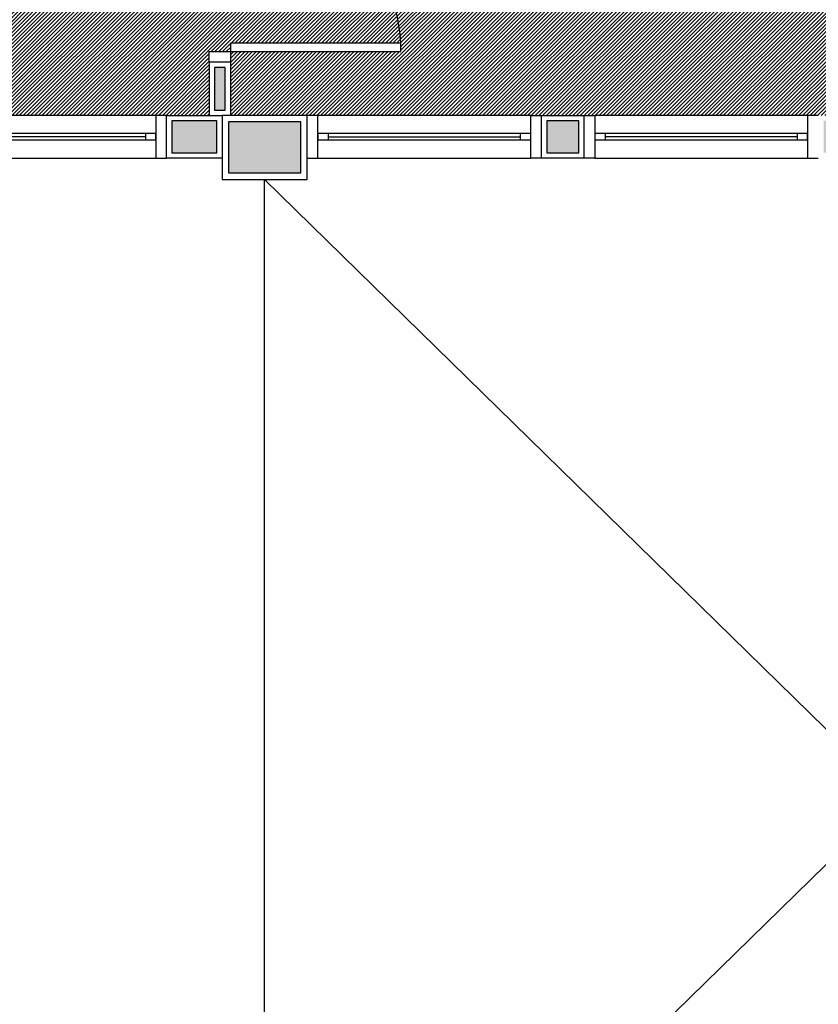
# Model space of a CAD drawing. Units: millimetres. Extents: x 66390 to 133860, y -57175 to 13903.
# Drawn here: x 112417 to 112792, y -54765 to -54303 of the extents above; entities that cross this region are included whole.
import ezdxf

# ---------------------------------------------------------------- set-up
doc = ezdxf.new("R2010")
doc.units = ezdxf.units.MM
doc.header["$LTSCALE"] = 10
for name, color, linetype in [('02', 2, 'Continuous'), ('30', 30, 'Continuous'), ('LINVISTA', 13, 'Continuous'), ('MOBILIARIO', 13, 'Continuous'), ('PAREDE', 6, 'Continuous'), ('parede gesso', 135, 'Continuous'), ('PILAR', 6, 'Continuous'), ('pilar 250', 250, 'Continuous'), ('UNIDADE', 4, 'Continuous'), ('VISTA', 1, 'Continuous')]:
    doc.layers.add(name, color=color, linetype=linetype)
doc.layers.add('vinilico 606', color=7, linetype='Continuous', true_color=0xd7ccb7)
pattern_1 = [(45, (124824.3803709408, 18671.42154486109), (-0.8838834764831843, 0.8838834764831844), [])]

# ---------------------------------------------------------------- blocks, each defined once
blk = doc.blocks.new('janela')
at = {"layer": '02'}
for points in [[(59379.54711818061, 8312.274696845852), (59384.54711818154, 8312.274696845852), (59384.54711818154, 8332.274696843742), (59379.54711818061, 8332.274696843742)], [(59489.54710907119, 8312.274696845852), (59484.54710907026, 8312.274696845852), (59484.54710907026, 8332.274696843742), (59489.54710907119, 8332.274696843742)]]:
    blk.add_lwpolyline(points, dxfattribs=at)
for points in [[(59384.54711818154, 8323.774696844797), (59384.54711818154, 8320.774696844797), (59389.54711818154, 8320.774696844797), (59389.54711818154, 8323.774696844797)], [(59479.54710907026, 8323.774696844797), (59479.54710907026, 8320.774696844797), (59484.54710907026, 8320.774696844797), (59484.54710907026, 8323.774696844797)]]:
    blk.add_lwpolyline(points, close=True, dxfattribs=at)
at = {"layer": 'MOBILIARIO'}
for p, q in [((59484.54710907026, 8332.274696843742), (59384.54711818154, 8332.274696843742)), ((59384.54711818154, 8312.274696848399), (59484.54710907026, 8312.274696848399))]:
    blk.add_line(p, q, dxfattribs=at)
at = {"layer": 'VISTA'}
for p, q in [((59479.54710907026, 8323.774696844797), (59389.54711818154, 8323.774696844797)), ((59389.54711818154, 8322.274696844797), (59479.54710907026, 8322.274696844797)), ((59389.54711818154, 8320.774696844797), (59479.54710907026, 8320.774696844797))]:
    blk.add_line(p, q, dxfattribs=at)

msp = doc.modelspace()

# ---------------------------------------------------------------- hatches: boundary and pattern name
at = {"layer": '30'}
h = msp.add_hatch(color=256, dxfattribs=at)
h.paths.add_polyline_path([(116437.9233652125, -56170.14032886123), (116385.4233378841, -56170.14032886123), (116385.4233378841, -56185.14032886123), (116437.9233652125, -56185.14032886123)])
h.paths.add_polyline_path([(112523.4233553681, -52312.14032886179), (112508.4233553672, -52312.14032886179), (112508.4233553671, -52318.64035129802), (112523.423355368, -52318.64035129801)])
h.paths.add_polyline_path([(112679.4233469944, -54350.14032886008), (112664.423337885, -54350.14032886006), (112664.423337885, -54365.14032885978), (112679.4233469943, -54365.14032885978)])
h.paths.add_polyline_path([(112865.4233469915, -54350.14032886007), (112794.4233378849, -54350.14032886006), (112794.423337885, -54365.14032885978), (112865.4233469915, -54365.14032885979)])
h.paths.add_polyline_path([(112509.4233469943, -54350.14032886151), (112488.4233378847, -54350.14032886136), (112488.4233378847, -54365.14032885891), (112509.4233469943, -54365.14032885968)])
h.paths.add_polyline_path([(112373.4233469941, -54350.14032886103), (112197.4233378853, -54350.14032886038), (112197.4233378853, -54405.14033756536), (112212.4233378854, -54405.14033756537), (112212.4233378854, -54365.14032885978), (112373.4233469942, -54365.14032885978)])
h.paths.add_polyline_path([(112212.4233378853, -54520.14033756538), (112197.4233378853, -54520.14033756538), (112197.4233378853, -54535.14033756538), (112212.4233378853, -54535.14033756538)])
h.paths.add_polyline_path([(112212.4233378854, -54650.14033756538), (112197.4233378853, -54650.14033756538), (112197.4233378853, -54702.64035497537), (112212.4233378853, -54702.64035497535)])
h.paths.add_polyline_path([(112212.4233378853, -54817.64035497536), (112197.4233378853, -54817.64035497537), (112197.4233378853, -54832.64035497537), (112212.4233378853, -54832.64035497536)])
h.paths.add_polyline_path([(112302.4233424399, -54970.14032886486), (112219.4233132632, -54970.14032886487), (112219.4233132631, -54985.14032886275), (112302.42334244, -54985.14032886275)])
h.paths.add_polyline_path([(112212.4233378853, -54947.64035497537), (112197.4233378853, -54947.64035497536), (112197.4233378853, -54960.14036368036), (112212.4233378854, -54960.14036368037)])
h.paths.add_polyline_path([(112887.423351548, -54970.14032886378), (112844.4233071494, -54970.14032886377), (112844.4233071495, -54985.14032886167), (112887.423351548, -54985.14032886167)])
h.paths.add_polyline_path([(112729.4233162588, -54970.14032886377), (112677.42329804, -54970.14032886377), (112677.42329804, -54985.14032886166), (112729.4233162589, -54985.14032886167)])
h.paths.add_polyline_path([(112562.4233071495, -54970.1403288638), (112554.4233469943, -54970.14032886378), (112554.4233469944, -54985.14032886167), (112562.4233071495, -54985.14032886167)])
h.paths.add_polyline_path([(112509.4233469942, -54970.14032886484), (112417.4233333306, -54970.14032886487), (112417.4233333305, -54985.14032886275), (112509.4233469942, -54985.14032886275)])
h.paths.add_polyline_path([(114130.4233287718, -54685.14031975196), (114115.4233287739, -54685.14031975197), (114115.4233287739, -54700.14032886139), (114130.4233287719, -54700.14032886137)])
h.paths.add_polyline_path([(114130.4233287719, -54525.14031975197), (114115.4233287739, -54525.14031975196), (114115.4233287739, -54570.14032886138), (114130.4233287718, -54570.14032886138)])
h.paths.add_polyline_path([(114130.4233287723, -54945.14031975194), (114115.4233287741, -54945.14031975194), (114115.4233287745, -54955.14032986168), (114130.4233287739, -54955.14032986168)])
h.paths.add_polyline_path([(114130.4233287719, -54815.14031975198), (114115.4233287739, -54815.14031975197), (114115.4233287739, -54830.14032886139), (114130.4233287719, -54830.14032886137)])
h.paths.add_polyline_path([(114390.4233378843, -54970.14032885908), (114255.4233287719, -54970.14032885905), (114255.4233287719, -54985.14032886064), (114390.4233378843, -54985.14032886106)])
h.paths.add_polyline_path([(114800.4233287746, -54970.1403288635), (114785.4233196651, -54970.1403288635), (114785.4233196651, -54985.14032886138), (114800.4233287745, -54985.14032886135)])
h.paths.add_polyline_path([(114670.4233287745, -54970.1403288635), (114655.4233196651, -54970.1403288635), (114655.423319665, -54985.14032886089), (114670.4233287745, -54985.14032886084)])
h.paths.add_polyline_path([(115190.4233378835, -54970.1403288635), (115045.4233287742, -54970.1403288635), (115045.4233287743, -54985.14032886138), (115190.4233378836, -54985.14032886138)])
h.paths.add_polyline_path([(114930.4233378837, -54970.14032886352), (114915.4233196651, -54970.14032886352), (114915.4233196651, -54985.14032886138), (114930.4233378837, -54985.14032886138)])
h.paths.add_polyline_path([(115730.4233378836, -54970.14032885838), (115715.4233333289, -54970.14032885864), (115715.4233333289, -54985.14032886055), (115730.4233378837, -54985.14032886027)])
h.paths.add_polyline_path([(115600.4233333289, -54970.14032886077), (115455.4233287741, -54970.14032886346), (115455.4233287741, -54985.14032886531), (115600.4233333289, -54985.14032886266)])
h.paths.add_polyline_path([(115860.423337884, -54970.1403288635), (115845.4233287742, -54970.14032886352), (115845.4233287742, -54985.14032886138), (115860.423337884, -54985.14032886138)])
h.paths.add_polyline_path([(116130.4233287739, -54815.14031974861), (116115.423328776, -54815.14031974861), (116115.423328776, -54830.14032885805), (116130.4233287738, -54830.14032885806)])
h.paths.add_polyline_path([(116130.4233287739, -54945.14031974862), (116115.423328776, -54945.14031974862), (116115.423328776, -54955.14032886153), (116130.4233287739, -54955.14032886153)])
h.paths.add_polyline_path([(115990.4233469938, -54970.14032886377), (115975.4233287745, -54970.14032886378), (115975.4233287745, -54985.14032886138), (115990.4233469938, -54985.14032886138)])
h.paths.add_polyline_path([(116130.4233287739, -54525.14031974862), (116115.423328776, -54525.14031974863), (116115.423328776, -54570.14032885805), (116130.4233287739, -54570.14032885807)])
h.paths.add_polyline_path([(116130.4233287739, -54685.14031974862), (116115.423328776, -54685.14031974861), (116115.423328776, -54700.14032885805), (116130.4233287738, -54700.14032885805)])
h.paths.add_polyline_path([(115940.4233378835, -54350.1403288619), (115885.4233651151, -54350.14032886191), (115885.4233651151, -54365.14032885978), (115940.4233378836, -54365.14032885978)])
h.paths.add_polyline_path([(116100.4233378843, -54350.14032886153), (116055.4233287741, -54350.14032886152), (116055.4233287741, -54365.14032885979), (116100.4233378843, -54365.14032885978)])
h.paths.add_polyline_path([(116130.4233287752, -54380.14032886167), (116115.4233287751, -54380.14032886168), (116115.4233287751, -54410.14032885807), (116130.4233287751, -54410.14032885807)])
h.paths.add_polyline_path([(115640.4233742245, -54350.14032886187), (115585.4233378841, -54350.14032886186), (115585.4233378841, -54365.14032885978), (115640.4233742245, -54365.14032885978)])
h.paths.add_polyline_path([(115770.4233742245, -54350.1403288619), (115755.4233742245, -54350.14032886189), (115755.4233742246, -54365.14032885977), (115770.4233742245, -54365.14032885978)])
h.paths.add_polyline_path([(115470.4233469935, -54350.14032886187), (115455.4233287759, -54350.14032886187), (115455.4233287759, -54365.14032885979), (115470.4233469935, -54365.14032885976)])
h.paths.add_polyline_path([(114937.9233287741, -54350.14032886138), (114915.4233196646, -54350.14032886137), (114915.4233196647, -54365.14032885929), (114937.9233287741, -54365.14032885928)])
h.paths.add_polyline_path([(115127.9233242366, -54350.14032886008), (115052.9233196646, -54350.14032886006), (115052.9233196647, -54365.14032885978), (115127.9233242366, -54365.14032885978)])
h.paths.add_polyline_path([(115300.4233378843, -54350.14032886014), (115242.9233242367, -54350.14032886014), (115242.9233242367, -54365.14032885978), (115300.4233378843, -54365.14032885978)])
h.paths.add_polyline_path([(114500.4233378844, -54350.14032886153), (114451.4233196647, -54350.14032886138), (114451.4233196647, -54365.14032885928), (114500.4233378843, -54365.14032885928)])
h.paths.add_polyline_path([(114670.4233287752, -54350.14032886139), (114655.4233196648, -54350.14032886137), (114655.4233196649, -54365.14032885929), (114670.4233287752, -54365.14032885928)])
h.paths.add_polyline_path([(114800.4233287741, -54350.14032886137), (114785.4233196658, -54350.14032886138), (114785.4233196658, -54365.14032885928), (114800.4233287741, -54365.14032885928)])
h.paths.add_polyline_path([(114206.4233287746, -54350.14032886008), (114145.4233378844, -54350.14032886008), (114145.4233378844, -54365.14032885977), (114206.4233287746, -54365.14032885977)])
h.paths.add_polyline_path([(114130.423328776, -54380.14032986167), (114115.4233287751, -54380.14032986169), (114115.4233287751, -54410.14032886139), (114130.423328776, -54410.14032886137)])
h.paths.add_polyline_path([(114336.4233287742, -54350.14032886139), (114321.4233196651, -54350.14032886138), (114321.4233196651, -54365.14032885928), (114336.4233287742, -54365.14032885928)])
h.paths.add_polyline_path([(113135.4233469944, -54125.14032885942), (112910.4233469942, -54125.14032885998), (112910.4233469941, -54135.14032885896), (113135.4233469944, -54135.14032885919)])
h.paths.add_polyline_path([(113175.4233469955, -54070.14037373934), (113165.4260308925, -54070.14037373935), (113165.4235909974, -54095.14032886153), (113175.4233469955, -54095.14032886153)])
h.paths.add_polyline_path([(113135.4233469944, -53685.14037374287), (113021.4233562622, -53685.1403737419), (113021.4233562622, -53695.14037373963), (113135.4233469944, -53695.14037373963)])
h.paths.add_polyline_path([(113175.4233464894, -53725.14032886153), (113165.4262748707, -53725.14032886152), (113165.4262748707, -53765.14037373934), (113175.4233383915, -53765.14037373934)])
h.paths.add_polyline_path([(113175.4262748716, -53870.14037373934), (113165.4233378844, -53870.14037373933), (113165.4233378854, -53920.1403512981), (112890.4262748716, -53920.1403512988), (112890.4262748716, -53930.14035129821), (113165.426484664, -53930.14035129751), (113165.4235476778, -53965.14037373934), (113175.4262748716, -53965.14037373934)])
h.paths.add_polyline_path([(112523.4233553672, -52820.14032991439), (112508.4233553672, -52820.14032991439), (112508.4233553672, -53294.14032886133), (112523.4233553662, -53294.14032886132)])
h.paths.add_polyline_path([(112523.4233553662, -53356.14030373423), (112509.4233123681, -53356.14030373424), (112509.4233123681, -53324.14032886132), (112508.4233553672, -53324.14032886132), (112508.4233553672, -53370.14037373876), (112508.4233553672, -53400.14037373787), (112523.4233553662, -53400.14037373789)])
h.paths.add_polyline_path([(112523.4233553682, -52460.14037373396), (112531.4233562632, -52460.14037373396), (112531.4233562632, -52445.14037373424), (112508.4233553672, -52445.14037373426), (112508.4233553672, -52785.14032991439), (112523.4233553672, -52785.14032991439)])
h.paths.add_polyline_path([(112523.4233553762, -52010.14032886211), (112508.4233553688, -52010.14032886211), (112508.4233555747, -52282.14032886051), (112523.4233562867, -52282.14032886052)])
h.paths.add_polyline_path([(112523.4233553681, -52433.64035129802), (112508.4233553672, -52433.64035129803), (112508.4233553672, -52440.14037373424), (112523.4233553681, -52440.14037373424)])
h.paths.add_polyline_path([(112523.4233530857, -51495.14032886196), (112508.4233553599, -51495.14032886196), (112508.423355369, -51975.14032886182), (112523.4233555268, -51975.14032886182)])
h.paths.add_polyline_path([(112523.4233500345, -50895.14032886123), (112508.4233553671, -50895.14032886123), (112508.4233553672, -51460.14032886167), (112523.4233529078, -51460.14032886166)])
h.paths.add_polyline_path([(112523.4233470088, -50300.14032886151), (112508.4233553672, -50300.14032886151), (112508.4233553672, -50860.14032886167), (112523.4233498566, -50860.14032886167)])
h.paths.add_polyline_path([(112483.423346995, -50280.14872218678), (112121.9233469946, -50280.14872218678), (112121.9233469946, -50295.14032886151), (112483.423346995, -50295.14032886152)])
h.paths.add_polyline_path([(112076.9212434297, -50280.14872218678), (111619.4233469945, -50280.14872218678), (111619.4233469945, -50295.14032886151), (112076.9212434297, -50295.1403288615)])
h.paths.add_polyline_path([(111574.4233469943, -50270.14032886196), (111564.4233469944, -50270.14032886196), (111564.4233469944, -50340.14032886195), (111594.4272618276, -50340.14032886195), (111594.4272618276, -50330.14032886195), (111574.4233469944, -50330.14032886195), (111574.4233469943, -50307.64032886138)])
h.paths.add_polyline_path([(111614.4233766531, -50310.14032886137), (111599.4272618276, -50310.14032886137), (111599.4272618276, -50365.14032886292), (111614.4240291251, -50365.14032886292)])
h.paths.add_polyline_path([(111614.4253933844, -50480.14032886293), (111599.4272618276, -50480.14032886292), (111599.4272618276, -50490.1403388605), (111614.4255120157, -50490.1403388605)])
h.paths.add_polyline_path([(111614.3921650267, -50790.14032885594), (111599.4272618276, -50790.14032885648), (111599.4272618276, -50926.80032886209), (111614.4053058368, -50926.80032886208)])
h.paths.add_polyline_path([(111614.426876275, -50605.14032975108), (111601.9282578267, -50605.14032975107), (111601.9282578267, -50632.64033886049), (111599.4272618276, -50632.6403388605), (111599.4272618276, -50635.14032885649), (111614.4272321687, -50635.14032885594)])
h.paths.add_polyline_path([(111614.4096328999, -50971.8003288615), (111599.4272618276, -50971.8003288615), (111599.4272618276, -51588.46032886051), (111614.4689290504, -51588.46032886051)])
h.paths.add_polyline_path([(111614.4732561135, -51633.46032886052), (111599.4272618276, -51633.46032886052), (111599.4272618276, -51858.14032886467), (111599.5024090178, -51858.14032886466), (111599.5024090177, -51949.30032886293), (111614.5036263276, -51949.30032886293)])
h.paths.add_polyline_path([(111614.5146843779, -52064.30032886293), (111599.5024090177, -52064.30032886293), (111599.5024090178, -52079.30032886293), (111614.5161267323, -52079.30032886293)])
h.paths.add_polyline_path([(111416.9628871152, -52265.14032886278), (111401.9628780056, -52265.14032886278), (111401.9628780056, -52280.14024514045), (111416.962887115, -52280.14024514046)])
h.paths.add_polyline_path([(111574.5024090169, -52265.14040818052), (111531.9628780056, -52265.14033326547), (111531.9628780055, -52280.14032886073), (111574.502409017, -52280.14032886065)])
h.paths.add_polyline_path([(111614.5271847826, -52194.30032886293), (111599.5024090178, -52194.30032886293), (111599.5024090178, -52250.14032886182), (111614.5325541872, -52250.14032886182)])
h.paths.add_polyline_path([(111286.9628780057, -52265.1403303312), (111149.4277448267, -52265.14041111226), (111149.4277448267, -52280.14032886136), (111286.9628780057, -52280.14032886107)])
h.paths.add_polyline_path([(111239.4233469942, -52230.14041258321), (111094.4233469943, -52230.1404125832), (111094.4233469943, -52375.14039714851), (111124.4505980453, -52375.14121735151), (111124.4509722959, -52365.14121735802), (111104.4233469942, -52365.14067029767), (111104.4233469943, -52240.14041258321), (111229.4233469943, -52240.14041258321), (111229.4233469943, -52260.14036412694), (111239.4233469943, -52260.14035825345)])
h.paths.add_polyline_path([(111129.4372186213, -52732.64032886095), (111129.4367508079, -52745.14032886051), (111144.4291281348, -52745.14032886051), (111144.4291281348, -52732.64032886095)])
h.paths.add_polyline_path([(111144.4291281348, -52617.64032886095), (111144.4291281348, -52295.1403498605), (111129.4535920865, -52295.1403498605), (111129.4415225038, -52617.64032886095)])
h.paths.add_polyline_path([(111144.4291281348, -52790.14032886051), (111129.4376009419, -52790.14032886049), (111129.4370608469, -52870.14032885937), (111144.4291281348, -52870.14032885936)])
h.paths.add_polyline_path([(111144.4291281338, -52985.14032885937), (111129.4276906955, -52985.14032885939), (111129.4278123418, -53000.14032885939), (111144.4291281338, -53000.14032885938)])
h.paths.add_polyline_path([(111144.4291281338, -53115.14031974997), (111129.4287449635, -53115.14031974999), (111129.4301966096, -53294.14032886133), (111144.4291281338, -53294.14032886132)])
h.paths.add_polyline_path([(111144.4291281339, -53351.14032886172), (111129.4262748716, -53351.14032886173), (111129.4262748715, -53400.06789693587), (111144.4291281341, -53400.06789693588)])
h.paths.add_polyline_path([(111144.4291281343, -53515.06789693586), (111129.4262748716, -53515.06789693588), (111129.4262748716, -53660.14032885939), (111144.4291281348, -53660.14032885937)])
h.paths.add_polyline_path([(111144.4291281343, -53915.14032885937), (111129.4276704205, -53915.14032885938), (111129.4276704205, -53930.14032885937), (111144.4291281343, -53930.14032885937)])
h.paths.add_polyline_path([(111144.4291281342, -54045.14032885937), (111129.4274959829, -54045.14032885938), (111129.4264493212, -54060.14032886292), (111144.4291281341, -54060.14032886292)])
h.paths.add_polyline_path([(111144.4291281339, -54175.14032886292), (111129.4262748716, -54175.14032886292), (111129.4262748716, -54190.14032885938), (111144.4291281337, -54190.14032885938)])
h.paths.add_polyline_path([(111144.4291281338, -54445.14032886292), (111129.4263224264, -54445.14032886292), (111129.4290805799, -54590.14032885936), (111144.4291281338, -54590.14032885938)])
h.paths.add_polyline_path([(111144.4291281338, -54705.14032885937), (111129.4289965407, -54705.14032885936), (111129.4254847517, -54771.85538161515), (111144.4291281338, -54771.85617138641)])
h.paths.add_polyline_path([(111168.1364480928, -54829.10470179092), (111157.5298463545, -54839.71130349994), (111182.6587222968, -54864.84017950686), (111193.265324018, -54854.23357778566)])
h.paths.add_polyline_path([(111274.5825974799, -54935.55085111402), (111263.9759957614, -54946.15745283251), (111318.9417614993, -55001.12321857038), (111329.5483632177, -54990.51661685178)])
h.paths.add_polyline_path([(111417.9367044102, -55078.90495804288), (111410.8656365983, -55071.83389023102), (111400.25903494, -55082.44049188944), (111407.3301029945, -55089.51155945873)])
h.paths.add_polyline_path([(111499.2539777902, -55160.22223142265), (111488.647379164, -55170.82883004895), (111527.5230559074, -55209.70450412489), (111538.1296531999, -55199.09790683225)])
h.paths.add_polyline_path([(111639.0895887175, -55296.52230844471), (111624.9474530927, -55310.66444406939), (111661.8733770855, -55347.59036806219), (111676.01551271, -55333.44823243757)])
h.paths.add_polyline_path([(111753.7972520942, -55414.76550593767), (111743.1906504806, -55425.37210755124), (111766.3688222117, -55448.55027928219), (111776.975423849, -55437.94367764502)])
h.paths.add_polyline_path([(111879.5059007615, -55540.4741543945), (111875.9703668555, -55536.93862048855), (111865.3637651371, -55547.54522220702), (111868.8992990429, -55551.08075611283)])
h.paths.add_polyline_path([(111964.0284937672, -55624.99674740111), (111960.823174156, -55621.79142779016), (111950.2165724398, -55632.39802950605), (111953.4218920511, -55635.60334911699)])
h.paths.add_polyline_path([(112045.3457671621, -55706.31402079637), (112034.7391654457, -55716.92062251245), (112059.8183124842, -55741.99976955255), (112070.4249142016, -55731.39316783586)])
h.paths.add_polyline_path([(112374.4233143759, -55755.14031853141), (112289.4233052665, -55755.14031312657), (112289.4233043127, -55770.14032886036), (112374.4233134221, -55770.14032886036)])
h.paths.add_polyline_path([(112174.4233143759, -55755.14030581411), (112127.6393132634, -55755.14030283933), (112127.6393132632, -55770.14032886036), (112174.4233134221, -55770.14032886036)])
h.paths.add_polyline_path([(112534.4233469943, -55755.14032870524), (112489.4233052664, -55755.14032584382), (112489.4233043127, -55770.14032886036), (112534.4233469943, -55770.14032886036)])
h.paths.add_polyline_path([(112804.9233378853, -55755.14032886423), (112799.9233375074, -55755.1403288642), (112799.9233375074, -55770.14032886153), (112804.9233378853, -55770.14032886151)])
h.paths.add_polyline_path([(112684.9233375074, -55755.1403288642), (112564.4233469943, -55755.1403288642), (112564.4233469943, -55770.14032886153), (112684.9233375074, -55770.14032886153)])
h.paths.add_polyline_path([(113070.4233382632, -55755.1403288642), (113065.4233378853, -55755.1403288642), (113065.4233378853, -55770.14032886153), (113070.4233382632, -55770.14032886151)])
h.paths.add_polyline_path([(112952.9233378853, -55752.6403288642), (112917.4233378853, -55752.6403288642), (112917.4233378853, -55772.6403288615), (112952.9233378853, -55772.64032886153)])
h.paths.add_polyline_path([(113215.4233469942, -55775.14030268036), (113205.4233469942, -55775.14030268036), (113205.4233469941, -56165.14032886123), (113215.4233469942, -56165.14032886122)])
h.paths.add_polyline_path([(113215.4233469942, -56210.14032886138), (113205.4233469942, -56210.14032886138), (113205.4233469942, -56515.14032868035), (113215.4233469942, -56515.14032868035)])
h.paths.add_polyline_path([(114130.4233561037, -56170.14032886275), (114015.4233378629, -56170.14032886263), (114015.423337863, -56185.14032885886), (114130.4233561037, -56185.14032885892)])
h.paths.add_polyline_path([(114390.4233469935, -56170.14032886305), (114375.4233469942, -56170.14032886302), (114375.4233469942, -56185.14032885902), (114390.4233469936, -56185.14032885904)])
h.paths.add_polyline_path([(114260.4233561037, -56170.14032886289), (114245.4233469943, -56170.14032886286), (114245.4233469943, -56185.14032885896), (114260.4233561037, -56185.14032885896)])
h.paths.add_polyline_path([(114930.4233469936, -56170.14032886222), (114915.4233378841, -56170.14032886217), (114915.4233378841, -56185.1403288601), (114930.4233469936, -56185.14032886017)])
h.paths.add_polyline_path([(114800.4233469936, -56170.14032886173), (114655.4233287748, -56170.14032886121), (114655.4233287748, -56185.14032885923), (114800.4233469936, -56185.14032885971)])
h.paths.add_polyline_path([(115190.4233469935, -56170.14032886316), (115045.4233378841, -56170.14032886263), (115045.4233378841, -56185.14032886059), (115190.4233469936, -56185.14032886112)])
h.paths.add_polyline_path([(115700.4233469936, -56170.14032886123), (115664.4233378841, -56170.14032886123), (115664.4233378841, -56185.14032886122), (115700.4233469935, -56185.14032886123)])
h.paths.add_polyline_path([(115549.4233469935, -56170.14032886123), (115455.4233196648, -56170.14032886123), (115455.4233196648, -56185.14032886123), (115549.4233469936, -56185.14032886121)])
h.paths.add_polyline_path([(115990.4233378841, -56170.14032886126), (115945.4233378842, -56170.14032886125), (115945.4233378842, -56185.14032886122), (115990.4233378842, -56185.14032886123)])
h.paths.add_polyline_path([(115830.4233378841, -56170.14032886123), (115815.4233378841, -56170.14032886123), (115815.4233378841, -56185.14032886123), (115830.4233378841, -56185.14032886121)])
h.paths.add_polyline_path([(116270.4233469936, -56170.14032886123), (116145.4233287742, -56170.14032886123), (116145.4233287742, -56185.14032886123), (116270.4233469936, -56185.14032886123)])
h.paths.add_polyline_path([(116625.4233378841, -56170.14032886129), (116552.923356103, -56170.14032886128), (116552.923356103, -56185.14032886123), (116625.4233378841, -56185.14032886123)])
h.paths.add_polyline_path([(116930.4233287752, -56055.14031974996), (116915.4233287742, -56055.14031974996), (116915.4233287742, -56165.14032886123), (116930.4233287751, -56165.14032886123)])
h.paths.add_polyline_path([(116965.4233287743, -56075.14032886138), (116935.4233287751, -56075.14032886138), (116935.4233287752, -56085.14032886138), (116955.4233287742, -56085.14032886137), (116955.4233287742, -56210.14032886138), (116942.9233287742, -56210.14032886138), (116902.9233378843, -56210.14032886138), (116830.4233287742, -56210.14032886138), (116830.4233287742, -56190.14032886123), (116820.4233287742, -56190.14032886123), (116820.4233287742, -56220.14032886138), (116965.4233287742, -56220.14032886138)])
h.paths.add_polyline_path([(116900.4233378843, -56170.14032886123), (116740.4233287748, -56170.14032886123), (116740.4233287748, -56185.14032886123), (116900.4233378844, -56185.14032886123)])
h.paths.add_polyline_path([(116930.4233287752, -55920.14032886292), (116915.4233287742, -55920.14032886292), (116915.4233287741, -55940.14031974996), (116930.4233287751, -55940.14031974996)])
h.paths.add_polyline_path([(116930.4233287751, -55695.14032886123), (116915.4233378841, -55695.14032886123), (116915.4233378841, -55805.14032886292), (116930.4233287751, -55805.14032886292)])
h.paths.add_polyline_path([(116930.4233287721, -55645.14032886182), (116915.4233310517, -55645.14032886182), (116915.4233356067, -55650.14032886182), (116930.4233287721, -55650.14032886182)])
h.paths.add_polyline_path([(116930.4233287761, -55315.14031974999), (116915.4233287742, -55315.14031974997), (116915.4233287742, -55384.14032885937), (116930.423328776, -55384.14032885937)])
h.paths.add_polyline_path([(116930.423328776, -55499.14031974996), (116915.4233287742, -55499.14031974996), (116915.4233287742, -55530.14033797123), (116930.423328776, -55530.14033797123)])
h.paths.add_polyline_path([(116930.423328776, -55131.14031974993), (116915.4233287742, -55131.14031974996), (116915.4233287742, -55200.1403288594), (116930.423328776, -55200.14032885939)])
h.paths.add_polyline_path([(116930.423328776, -54990.14032886138), (116915.4233287742, -54990.14032886138), (116915.4233287742, -55016.14032885937), (116930.4233287761, -55016.14032885934)])
h.paths.add_polyline_path([(116930.4233211813, -54815.14032886123), (116915.4233211834, -54815.14032886123), (116915.4233272568, -54825.14033797067), (116930.4233272547, -54825.14033797067)])
h.paths.add_polyline_path([(116930.4233394003, -54510.14031975182), (116915.4233394025, -54510.14031975182), (116915.4233454758, -54520.14032886127), (116930.4233454737, -54520.14032886127)])
h.paths.add_polyline_path([(116930.4233020842, -54633.8903334155), (116915.4233020864, -54633.8903334155), (116915.4233190259, -54700.14033797067), (116930.4233190238, -54700.14033797067)])
h.paths.add_polyline_path([(116930.4233287721, -54265.14032886292), (116915.4233287732, -54265.14032886292), (116915.4233287732, -54345.14032886182), (116930.4233287721, -54345.14032886182)])
h.paths.add_polyline_path([(116930.4233287763, -54135.14031975348), (116915.4233287754, -54135.14031975348), (116915.423328777, -54150.14032886293), (116930.4233287778, -54150.14032886292)])
h.paths.add_polyline_path([(116930.423328776, -53544.80568844891), (116915.4233287742, -53544.8056884489), (116915.4233287742, -53564.97300915529), (116930.423328776, -53564.97300915529)])
h.paths.add_polyline_path([(116930.423328776, -53294.72558986166), (116915.4233287742, -53294.72558986168), (116915.4233287742, -53429.80568844892), (116930.4233287761, -53429.80568844891)])
h.paths.add_polyline_path([(116965.4233287744, -53254.80568845065), (116935.4233378843, -53254.80568845065), (116935.4233378843, -53264.80568845065), (116955.4233287743, -53264.80568845065), (116955.4233287743, -53389.80568845064), (116935.423328776, -53389.80568845066), (116935.423328776, -53399.80568845066), (116965.4233287743, -53399.80568845064)])
h.paths.add_polyline_path([(116685.4233333312, -52900.14032885934), (116673.4233469943, -52900.14032885934), (116673.4233469943, -52920.14032886123), (116670.423333332, -52920.14032886123), (116670.4233333325, -53269.80561286166), (116683.4233378844, -53269.80561286166), (116683.4233378844, -53269.80568844891), (116910.4233378843, -53269.80568844891), (116910.4233378843, -53269.72558986166), (116930.4233378843, -53269.72558986167), (116930.4233378843, -53254.80568845065), (116685.4233333311, -53254.80568845065)])
h.paths.add_polyline_path([(116685.4233333312, -52865.14032885934), (116615.4233333311, -52865.14032885935), (116615.4233333311, -52895.14032885934), (116625.4233333311, -52895.14032885935), (116625.4233333311, -52875.14032885935), (116675.4233333311, -52875.14032885934), (116675.4233333311, -52895.14032885934), (116685.4233333311, -52895.14032885934)])
h.paths.add_polyline_path([(116332.9233378834, -52900.14032885934), (116255.423337883, -52900.14032885935), (116255.423337883, -52915.14032886051), (116332.9233378835, -52915.14032886051)])
h.paths.add_polyline_path([(116462.923328774, -52900.14032885934), (116447.9233287739, -52900.14032885934), (116447.9233287739, -52915.14032885721), (116462.923328774, -52915.14032885722)])
h.paths.add_polyline_path([(116638.4233378844, -52900.14032885934), (116577.9233196646, -52900.14032885934), (116577.9233196646, -52915.14032886051), (116638.4233378844, -52915.14032886051)])
h.paths.add_polyline_path([(115990.4233378876, -52900.14032885934), (115947.9233378834, -52900.14032885935), (115947.9233378834, -52915.14032885976), (115990.4233378876, -52915.14032885979)])
h.paths.add_polyline_path([(115705.423337883, -52900.14032885934), (115582.9233378825, -52900.14032885934), (115582.9233378825, -52915.14032886054), (115705.423337883, -52915.14032886028)])
h.paths.add_polyline_path([(115832.9233378834, -52900.14032885935), (115820.423337883, -52900.14032885934), (115820.423337883, -52915.14032886004), (115832.9233378835, -52915.14032886002)])
h.paths.add_polyline_path([(115300.4233378843, -52900.14032885934), (115175.423337883, -52900.14032885934), (115175.423337883, -52915.14032885979), (115300.4233378843, -52915.14032885979)])
h.paths.add_polyline_path([(115467.9233469931, -52900.14032885934), (115455.423337883, -52900.14032885934), (115455.423337883, -52915.14032886011), (115467.9233469931, -52915.14032886014)])
h.paths.add_polyline_path([(114930.423337883, -52900.14032885934), (114785.4233378829, -52900.14032885934), (114785.4233378829, -52915.14032885961), (114930.423337883, -52915.14032885998)])
h.paths.add_polyline_path([(115060.423337883, -52900.14032885934), (115045.423337883, -52900.14032885935), (115045.423337883, -52915.14032885977), (115060.423337883, -52915.14032885979)])
h.paths.add_polyline_path([(114376.9233378848, -52900.14032885643), (114361.923346993, -52900.14032885642), (114361.9233469931, -52915.14032885695), (114376.9233378848, -52915.14032885751)])
h.paths.add_polyline_path([(114500.4233378843, -52900.14032885643), (114491.9233378848, -52900.14032885644), (114491.9233378848, -52915.1403288576), (114500.4233378843, -52915.14032885759)])
h.paths.add_polyline_path([(114670.423337883, -52900.14032885934), (114655.4233378841, -52900.14032885934), (114655.4233378841, -52915.14032885932), (114670.423337883, -52915.14032885936)])
h.paths.add_polyline_path([(114000.4233469931, -52900.14032885862), (113855.4233469931, -52900.14032885861), (113855.4233469931, -52915.1403288596), (114000.4233469931, -52915.14032885814)])
h.paths.add_polyline_path([(114246.9233469931, -52900.14032885861), (114115.4233469931, -52900.14032885861), (114115.4233469931, -52915.14032885917), (114246.9233469931, -52915.14032885894)])
h.paths.add_polyline_path([(113440.4233287758, -52900.14032885862), (113431.9230092632, -52900.14032885862), (113431.9230092632, -52915.14032885978), (113440.4233287758, -52915.14032885978)])
h.paths.add_polyline_path([(113570.4233287758, -52900.14032885861), (113555.4233287758, -52900.14032885861), (113555.4233287758, -52915.14032885977), (113570.4233287758, -52915.14032885978)])
h.paths.add_polyline_path([(113686.4233469942, -52900.14032885862), (113685.4233287758, -52900.14032885862), (113685.4233287758, -52915.14032885979), (113686.4233469942, -52915.14032885979)])
h.paths.add_polyline_path([(113130.4233469931, -52900.14032885862), (113021.4233562622, -52900.14032885862), (113021.4233562622, -52915.14032885978), (113130.4233469931, -52915.14032885977)])
h.paths.add_polyline_path([(113260.4233469931, -52900.14032885862), (113245.4233469931, -52900.14032885862), (113245.4233469931, -52915.14032885978), (113260.4233469931, -52915.14032885979)])
h.paths.add_polyline_path([(113396.9230092632, -52900.14032885862), (113375.4233469931, -52900.14032885862), (113375.4233469931, -52915.14032885977), (113396.9230092632, -52915.14032885977)])
h.paths.add_polyline_path([(116930.423328776, -53905.14032885624), (116915.4233287742, -53905.14032885625), (116915.4233287742, -54020.14032886292), (116930.423328776, -54020.14032886292)])
at = {"layer": 'parede gesso'}
h = msp.add_hatch(dxfattribs=at)
h.set_pattern_fill('HONEY', color=256, scale=12, style=0)
h.set_pattern_definition([(0, (112338.4233553672, -54345.14032886153), (2.25, 1.2990381), [1.5, -3]), (120, (112338.4233553672, -54345.14032886153), (-2.249999995083869, 1.299038108514987), [1.499999999999999, -2.999999999999998]), (59.99999999999999, (112338.4233553672, -54345.14032886153), (4.916130502685689e-09, 2.598076208514987), [-3, 1.5])])
h.paths.add_polyline_path([(112513.4233553672, -54325.14032886185), (112508.4233553672, -54325.14032886185), (112508.4233553672, -54345.1403288615), (112511.9233469942, -54345.14032886153), (112513.4233553672, -54345.14032886153)])
h.paths.add_polyline_path([(112513.4233553672, -54100.14032885908), (112508.4233553672, -54100.14032885907), (112508.4233553672, -54120.14032885909), (112338.4233553673, -54120.14032885902), (112338.4233553672, -54125.14032885902), (112508.4233553672, -54125.14032885905), (112508.4233553672, -54150.14032886214), (112513.4233553673, -54150.14032886214)])
at = {"layer": 'pilar 250'}
h = msp.add_hatch(color=256, dxfattribs=at)
h.paths.add_polyline_path([(113711.9233378808, -56520.64032868035), (113697.9233378853, -56520.64032868035), (113697.9233378853, -56583.64032888449), (113634.9233382632, -56583.64032868964), (113634.9233382632, -56597.64032887451), (113711.9233378831, -56597.64032887451)])
h.paths.add_polyline_path([(113279.9233382632, -56583.64032886621), (113216.9233382632, -56583.64032867107), (113216.9233382632, -56520.64032868035), (113205.9233385788, -56520.64032868035), (113205.9233466786, -56597.64032887451), (113279.9233382632, -56597.64032887451)])
h.paths.add_polyline_path([(113239.9233469955, -56170.64032886039), (113205.9233469946, -56170.64032886112), (113205.9233469955, -56204.6403288615), (113239.9233469946, -56204.6403288615)])
h.paths.add_polyline_path([(113739.9233469946, -56170.64032886112), (113719.9233469946, -56170.64032886112), (113719.9233469946, -56204.6403288615), (113739.9233469946, -56204.6403288615)])
h.paths.add_polyline_path([(113711.9233378862, -56170.64032886112), (113694.9233469955, -56170.64032886039), (113694.9233469955, -56204.6403288615), (113711.9233378872, -56204.64032886077)])
h.paths.add_polyline_path([(114129.9233378843, -55655.64032886182), (114105.923337884, -55655.64032886182), (114105.923337884, -55679.64032886138), (114129.9233378843, -55679.64032886138)])
h.paths.add_polyline_path([(113711.9233378853, -55655.6403288617), (113692.9233469946, -55655.64032886243), (113692.9233469946, -55679.6403288615), (113711.9233378862, -55679.6403288615)])
h.paths.add_polyline_path([(113219.9233202632, -55745.64030268036), (113185.9233382631, -55745.64030268036), (113185.9233382631, -55769.64030268036), (113219.9233202632, -55769.64030268036)])
h.paths.add_polyline_path([(113738.9233469955, -55655.6403288617), (113719.9233469946, -55655.6403288617), (113719.9233469946, -55679.64032886222), (113738.9233469955, -55679.6403288615)])
h.paths.add_polyline_path([(113738.9233378844, -55375.64032986168), (113719.9233378844, -55375.64032986168), (113719.9233378844, -55399.64032986168), (113738.9233378843, -55399.64032986168)])
h.paths.add_polyline_path([(113985.9233378844, -55380.64032986168), (113966.9233378843, -55380.64032986168), (113966.9233378843, -55399.64032986168), (113985.9233378844, -55399.64032986168)])
h.paths.add_polyline_path([(114294.9233378843, -55380.64032986168), (114275.9233378843, -55380.64032986168), (114275.9233378843, -55399.64032986168), (114294.9233378843, -55399.64032986168)])
h.paths.add_polyline_path([(114139.9233378844, -54960.64032986168), (114115.9233378844, -54960.64032986168), (114115.9233378844, -54984.64032986168), (114139.9233378844, -54984.64032986168)])
h.paths.add_polyline_path([(113738.9233469955, -54960.64032886126), (113719.9233469946, -54960.64032886126), (113719.9233469946, -54984.64032886179), (113738.9233469955, -54984.64032886106)])
h.paths.add_polyline_path([(113711.9233378853, -54960.64032886126), (113692.9233469946, -54960.64032886126), (113692.9233469955, -54984.64032886179), (113711.9233378862, -54984.64032886106)])
h.paths.add_polyline_path([(114139.9233378844, -54350.64032986168), (114115.9233378844, -54350.64032986168), (114115.9233378844, -54374.64032986168), (114139.9233378844, -54374.64032986168)])
h.paths.add_polyline_path([(113711.9233132632, -54350.64036368036), (113692.9233132632, -54350.64036368036), (113692.9233132632, -54374.64036368036), (113711.9233132632, -54374.64036368036)])
h.paths.add_polyline_path([(113738.9233378844, -54350.64032986168), (113719.9233378843, -54350.64032986168), (113719.9233378843, -54374.64032986168), (113738.9233378844, -54374.64032986168)])
h.paths.add_polyline_path([(112884.9233469946, -54100.64032886141), (112870.9262748716, -54100.64032886068), (112870.9262748716, -54125.64032886068), (112870.9233469946, -54125.64032886068), (112870.9233469946, -54134.64032886179), (112904.9233469946, -54134.64032886179), (112904.9233469946, -54125.64032886214), (112884.9233469946, -54125.64032886141)])
h.paths.add_polyline_path([(113174.9233469946, -54100.64032886141), (113165.9262748716, -54100.64032886068), (113165.9262748707, -54125.64032886141), (113140.9233469946, -54125.64032886141), (113140.9233469946, -54134.64032886179), (113174.9233469955, -54134.64032886179)])
h.paths.add_polyline_path([(113154.9233469955, -54350.64032886068), (113135.9233469936, -54350.64032886068), (113135.9233469936, -54374.64032886193), (113154.9233469946, -54374.64032886121)])
h.paths.add_polyline_path([(112548.9233469946, -54350.64032886141), (112514.9233469946, -54350.64032886141), (112514.9233469946, -54374.64032886193), (112548.9233469955, -54374.64032886193)])
h.paths.add_polyline_path([(111908.9233469994, -54350.64032885995), (111884.9233469994, -54350.64032885995), (111884.9233470005, -54374.64032886048), (111908.9233469995, -54374.64032886121)])
h.paths.add_polyline_path([(111143.9233469946, -54305.64032886243), (111119.9233469946, -54305.6403288617), (111119.9233469946, -54329.6403288615), (111143.9233469946, -54329.6403288615)])
h.paths.add_polyline_path([(111143.9233132632, -54805.59895453605), (111143.9233132632, -54777.35614476864), (111129.9251952385, -54777.35540792685), (111129.923403296, -54811.39775353552), (111153.994313205, -54835.46866205732), (111163.8937939259, -54825.56918136372)])
h.paths.add_polyline_path([(111545.2005187337, -55199.80521589158), (111531.7654898911, -55213.24024473426), (111545.2005187334, -55226.6752735769), (111558.6355475761, -55213.24024473422)])
h.paths.add_polyline_path([(111861.8282357865, -55516.43251928101), (111848.393206943, -55529.86754812293), (111861.8282357865, -55543.30257696558), (111875.2632646283, -55529.8675481222)])
h.paths.add_polyline_path([(112122.1393132633, -55755.64030530433), (112093.9646498314, -55755.64032994754), (112073.9639273302, -55735.63232930032), (112064.0609532322, -55745.53530339761), (112088.1659547511, -55769.64030353168), (112122.1393132632, -55769.6403268061)])
h.paths.add_polyline_path([(112558.9233469955, -55750.64032886141), (112539.9233469946, -55750.64032886141), (112539.9233469946, -55769.64032886164), (112558.9233469946, -55769.64032886164)])
h.paths.add_polyline_path([(112548.9233469955, -54960.64032886054), (112514.9233469946, -54960.64032886126), (112514.9233469936, -54984.64032886106), (112548.9233469955, -54984.64032886252)])
h.paths.add_polyline_path([(113154.9233469946, -54960.64032886126), (113135.9233469946, -54960.64032886126), (113135.9233469946, -54984.64032886179), (113154.9233469946, -54984.64032886179)])
h.paths.add_polyline_path([(112213.9233132632, -54965.64036368036), (112194.9233132632, -54965.64036368036), (112194.9233132632, -54984.64036368036), (112213.9233132632, -54984.64036368036)])
at = {"layer": 'vinilico 606'}
h = msp.add_hatch(dxfattribs=at)
h.set_pattern_fill('ANSI31,_O', color=256, scale=10)
h.set_pattern_definition(pattern_1)
h.paths.add_polyline_path([(112867.9262748716, -53722.64032886152), (112867.9233469943, -53722.64032886152), (112867.9233469943, -53697.64037373964), (112541.9233123681, -53697.64037373962), (112541.9233123681, -53712.64030373424), (112515.9233553672, -53712.64030373424), (112515.9233553674, -53997.64032885907), (112515.9233553674, -54002.64032885907), (112515.9233553676, -54092.64032885931), (112515.9233553676, -54097.64032885931), (112515.9233553673, -54157.64032886212), (112595.9233553674, -54157.64032886214), (112595.9233553673, -54161.64032886214), (112595.8232927891, -54161.64032886214, -0.3996373592043616), (112515.9234036387, -54237.64032886212, -0.3996373592043616), (112595.8232927891, -54313.64032886211), (112595.9233553674, -54313.64032886211), (112595.9233553673, -54317.64032886211), (112515.9233553673, -54317.64032886211), (112515.9233553673, -54322.64032886211), (112515.9233553672, -54347.64032886152), (112551.9233469943, -54347.64032886153), (112556.9233469953, -54347.64032886151), (112656.923337884, -54347.64032886151), (112661.9233378849, -54347.64032886151), (112681.9233469943, -54347.64032886007), (112686.9233469953, -54347.64032886007), (112786.923337884, -54347.64032886262), (112791.9233378849, -54347.64032886007), (112867.9233469915, -54347.64032886007), (112867.9233469915, -54327.64032886254), (112867.9233469915, -54322.64032886225), (112887.9233469936, -54322.64032886226), (112887.9233469936, -54318.64032886216), (112967.8232844149, -54318.64032886217, 0.3894223330683676), (112890.7513321269, -54242.69032886215, -0.01765835925835428), (112885.095361861, -54242.69032886213, -0.01768043221603895), (112890.7513321269, -54242.69032886215, 0.3894530229036186), (112967.9233469939, -54166.64032886211), (112887.9233469943, -54166.64032886211), (112887.9233469943, -54162.64032886203), (112867.9233469934, -54162.64032886199), (112867.9233469934, -54157.64032886208), (112867.9233469943, -54137.64032886167), (112867.9233469943, -54097.64032886153), (112867.9262748716, -54097.64032886153)])
edge = h.paths.add_edge_path()
edge.add_line((112505.9233553672, -54157.64032886214), (112515.9233553673, -54157.64032886214))
edge.add_line((112515.9233553673, -54157.64032886214), (112515.9233553673, -54161.64032886214))
edge.add_line((112515.9233553673, -54161.64032886214), (112595.8232927891, -54161.64032886214))
edge.add_arc((112515.9233553673, -54157.6403288621), 80.0000000000746, 315.0000000000148, 357.1340160173777, ccw=False)
edge.add_arc((112515.9233553674, -54157.64032886224), 79.99999999988488, 270.1535125048492, 315.0000000000184, ccw=False)
edge.add_arc((112515.9212021183, -54317.64354677656), 80.00379798967982, 45.00053915070231, 89.84495269935172, ccw=False)
edge.add_arc((112515.2917944498, -54318.07401775131), 80.75336657482106, 3.147354385132985, 44.900726891594616, ccw=False)
edge.add_line((112595.9233553673, -54313.64032886211), (112515.9233553673, -54313.64032886211))
edge.add_line((112515.9233553673, -54313.64032886211), (112515.9233553673, -54317.64032886211))
edge.add_line((112515.9233553673, -54317.64032886211), (112505.9233553673, -54317.64032886211))
edge.add_line((112505.9233553673, -54317.64032886211), (112505.9233553672, -54157.64032886214))
h = msp.add_hatch(dxfattribs=at)
h.set_pattern_fill('ANSI31,_O', color=256, scale=10)
h.set_pattern_definition(pattern_1)
h.paths.add_polyline_path([(112254.9233553672, -54037.7403914373), (112254.9233553672, -54117.64032885906), (112250.9233553672, -54117.64032885905), (112250.9233553672, -54127.64032885907), (112330.9233553672, -54127.64032885907), (112330.9233553672, -54117.64032885905, 0.3996375341443301)])
h.paths.add_polyline_path([(112206.9233553672, -54037.7403914373, 0.3996375341443301), (112130.9233553672, -54117.64032885905), (112130.9233553672, -54127.64032885907), (112210.9233553672, -54127.64032885907), (112210.9233553672, -54117.64032885906), (112206.9233553672, -54117.64032885905)])
h.paths.add_polyline_path([(111881.9277448267, -54667.64034627037), (111881.9277448267, -54662.64034627034), (111891.9277448267, -54662.64034627035), (111891.9277448267, -54658.64034627035), (111971.8276822484, -54658.64034627035, 0.3996375341443301), (111891.9277448267, -54582.64034627035), (111881.9277448267, -54582.64034627035), (111881.9277448267, -54577.64034627035), (111881.9277448267, -54497.64032886182), (111661.9277448267, -54497.64032886182), (111661.9277448267, -54502.64032886182), (111661.9277448267, -54647.53062063584), (111554.054759801, -54755.40360566364), (111561.1258276129, -54762.47467347547), (111564.6613615189, -54766.01020738142), (111557.5902937066, -54773.08127519367), (111560.4187208313, -54775.90970231841), (111503.920933264, -54832.40748988571, 0.3996375341440698), (111614.1588362014, -54829.64981768867), (111621.2299040138, -54822.5787498763), (111624.7654379197, -54826.11428378226), (111797.0749310844, -54998.42377694663), (111881.9277448267, -54913.57096320413), (111881.9277448267, -54787.64034627036), (111881.9277448267, -54782.64034627037), (111891.9277448267, -54782.64034627037, 0.3996375341443301), (111971.8276822484, -54706.64034627037), (111891.9277448267, -54706.64034627038), (111891.9277448267, -54702.64034627037), (111881.9277448267, -54702.64034627036), (111881.9277448267, -54697.64034627037)])
h.paths.add_polyline_path([(112085.5629235701, -55117.20614194707), (112082.0273896641, -55113.67060804114), (112086.9771371329, -55108.72086057224), (112030.4085946374, -55052.15231807798), (112025.4588471691, -55057.10206554626), (112021.9233132632, -55053.56653164033), (111881.9277448267, -54913.57096320414), (111797.0749310844, -54998.4237769466), (112093.283704228, -55294.63255008971), (112096.819238134, -55298.16808399562), (112089.748170322, -55305.2391518076, 0.3996375341437141), (112086.9904981251, -55415.477054745), (112143.4882856924, -55358.97926717767), (112146.3167128171, -55361.80769430238), (112153.3877806289, -55354.73662649053), (112156.9233145349, -55358.27216039647), (112228.7914829992, -55430.14032886061), (112278.497110484, -55310.14032886073)])
h.paths.add_polyline_path([(113278.0234095724, -55329.14032886257), (113277.9233469942, -55329.14032886257), (113277.9233469942, -55325.14032886257), (113357.9233469942, -55325.14032886257), (113357.9233469942, -55320.14032886257), (113357.9233469942, -55310.14032886407), (113117.923328776, -55310.14032886323), (113112.9233287759, -55310.14032886115), (113112.9233287759, -55303.14032886125), (113032.9233287759, -55303.14032886125), (113032.9233287759, -55310.14032886125), (113027.9233287759, -55310.14032886125), (112626.923328776, -55310.14032886148), (112621.9233287757, -55310.14032886105), (112621.9233287758, -55300.14032886128, 0.3996375341447995), (112545.9233287758, -55220.24039143942), (112545.9233287758, -55300.14032886118), (112541.9233287758, -55300.14032886116), (112541.9233287758, -55310.14032886116), (112536.9233287758, -55310.14032886116), (112506.9233287765, -55310.14032886115), (112501.9233287767, -55310.14032886115), (112501.9233287767, -55303.14032886116), (112421.9233287767, -55303.14032886115), (112421.9233287768, -55310.14032886105), (112416.9233287767, -55310.14032886105), (112278.497110484, -55310.14032886071), (112228.7914829992, -55430.14032886059), (112416.9233287763, -55430.14032886097), (112421.9233287763, -55430.14032886129), (112421.9233287763, -55437.14032886129), (112501.9233287763, -55437.14032886118), (112501.9233287763, -55430.14032886118), (112506.9233287763, -55430.14032886118), (112839.9233378853, -55430.14032886164), (112844.9233378853, -55430.14032886201), (112844.9233378853, -55437.14032886201), (112924.9233378853, -55437.14032886189), (112924.9233378853, -55430.14032886189), (112929.9233378853, -55430.14032886189), (112959.9233378851, -55430.14032886185), (112964.9233378851, -55430.1403288619), (112964.9233378851, -55437.14032886189), (113044.9233378851, -55437.14032886201), (113044.9233378851, -55430.14032886201), (113049.9233378851, -55430.14032886201), (113357.9233469943, -55430.14032886254), (113357.9233469943, -55410.14032886254), (113357.9233469941, -55405.14032886256, -0.3996375341438531)])
h.paths.add_polyline_path([(112505.9233553672, -54127.64032885907), (111661.9829530404, -54127.64032885907), (111661.9829530404, -54127.6403288589), (111661.9277448267, -54497.64032886182), (111881.9277448267, -54497.64032886182), (111881.9277448267, -54347.64032886007), (111911.9233469991, -54347.64032885995), (111911.9233469991, -54367.64032886036), (112194.9233378853, -54367.64032886038), (112194.9233378853, -54347.64032886039), (112505.9233553672, -54347.64032886151)])

# ---------------------------------------------------------------- linework, layer by layer
at = {"layer": '02'}
msp.add_lwpolyline([(112515.9233553673, -54317.64032886211), (112595.9233553673, -54317.64032886211), (112595.9233553673, -54313.64032886211), (112515.9233553673, -54313.64032886211)], close=True, dxfattribs=at)
msp.add_lwpolyline([(112505.9233553673, -54322.64032886211), (112505.9233553673, -54317.64032886211), (112515.9233553673, -54317.64032886211), (112515.9233553673, -54322.64032886211)], dxfattribs=at)
at = {"layer": '30'}
for points in [[(112509.4233469943, -54350.14032886151), (112488.4233378847, -54350.14032886136), (112488.4233378847, -54365.14032885891), (112509.4233469943, -54365.14032885968)], [(112679.4233469944, -54350.14032886008), (112664.423337885, -54350.14032886006), (112664.423337885, -54365.14032885978), (112679.4233469943, -54365.14032885978)]]:
    msp.add_lwpolyline(points, close=True, dxfattribs=at)
at = {"layer": 'LINVISTA'}
for p, q in [((113132.9233469945, -54368.94467074519), (112531.9233378844, -54957.64032886138)), ((112531.9233378844, -54957.64032886138), (112531.9233378844, -54377.64032886182)), ((112531.9233378844, -54377.64032886182), (113132.9233469945, -54966.33598697437))]:
    msp.add_line(p, q, dxfattribs=at)
msp.add_arc((112515.9233553673, -54317.64032886211), 79.99999999999999, 0, 90, dxfattribs=at)
at = {"layer": 'PAREDE'}
for p, q in [((112485.9233378847, -54347.64032886134), (112511.9233469942, -54347.64032886153)), ((112485.9233378847, -54367.64032885978), (112485.9233378847, -54347.64032886132)), ((112661.923337885, -54367.64032885978), (112661.9233378849, -54347.64032886007)), ((112681.9233469943, -54367.64032885978), (112681.9233469943, -54347.64032886007)), ((112681.9233469943, -54367.64032885978), (112661.923337885, -54367.64032885978))]:
    msp.add_line(p, q, dxfattribs=at)
for points in [[(112661.9233378849, -54347.64032886007), (112681.9233469943, -54347.64032886007)], [(112511.9233469946, -54367.64032885978), (112485.9233378847, -54367.64032885882)]]:
    msp.add_lwpolyline(points, dxfattribs=at)
at = {"layer": 'parede gesso'}
msp.add_lwpolyline([(112513.4233553672, -54325.14032886185), (112508.4233553672, -54325.14032886185), (112508.4233553672, -54345.1403288615), (112511.9233469942, -54345.14032886153), (112513.4233553672, -54345.14032886153)], close=True, dxfattribs=at)
at = {"layer": 'PILAR'}
msp.add_lwpolyline([(112511.9233469942, -54377.64032886182), (112551.9233469943, -54377.64032886182), (112551.9233469943, -54347.64032886153), (112511.9233469942, -54347.64032886153)], close=True, dxfattribs=at)
at = {"layer": 'pilar 250'}
for p, q in [((112548.9233469946, -54350.64032886141), (112514.9233469946, -54350.64032886141)), ((112514.9233469946, -54350.64032886141), (112514.9233469946, -54374.64032886193)), ((112548.9233469955, -54374.64032886193), (112548.9233469946, -54350.64032886141)), ((112514.9233469946, -54374.64032886193), (112548.9233469955, -54374.64032886193))]:
    msp.add_line(p, q, dxfattribs=at)
msp.add_lwpolyline([(112548.9233469946, -54350.64032886141), (112514.9233469946, -54350.64032886141), (112514.9233469946, -54374.64032886193), (112548.9233469955, -54374.64032886193)], close=True, dxfattribs=at)
at = {"layer": 'UNIDADE'}
for p, q in [((112505.9233553672, -54322.64032886186), (112505.9233553672, -54347.64032886151)), ((112515.9233553672, -54322.64032886185), (112505.9233553672, -54322.64032886186)), ((112515.9233553672, -54322.64032886185), (112515.9233553672, -54347.64032886153))]:
    msp.add_line(p, q, dxfattribs=at)

# ---------------------------------------------------------------- block references
at = {"rotation": 180}
for p in [(171865.4704560653, -46035.36563201508), (172171.4704560655, -46035.36563201423)]:
    msp.add_blockref('janela', p, dxfattribs=at)
msp.add_blockref('janela', (53172.37622881374, -62679.91502570525))

doc.saveas('drawing.dxf')
